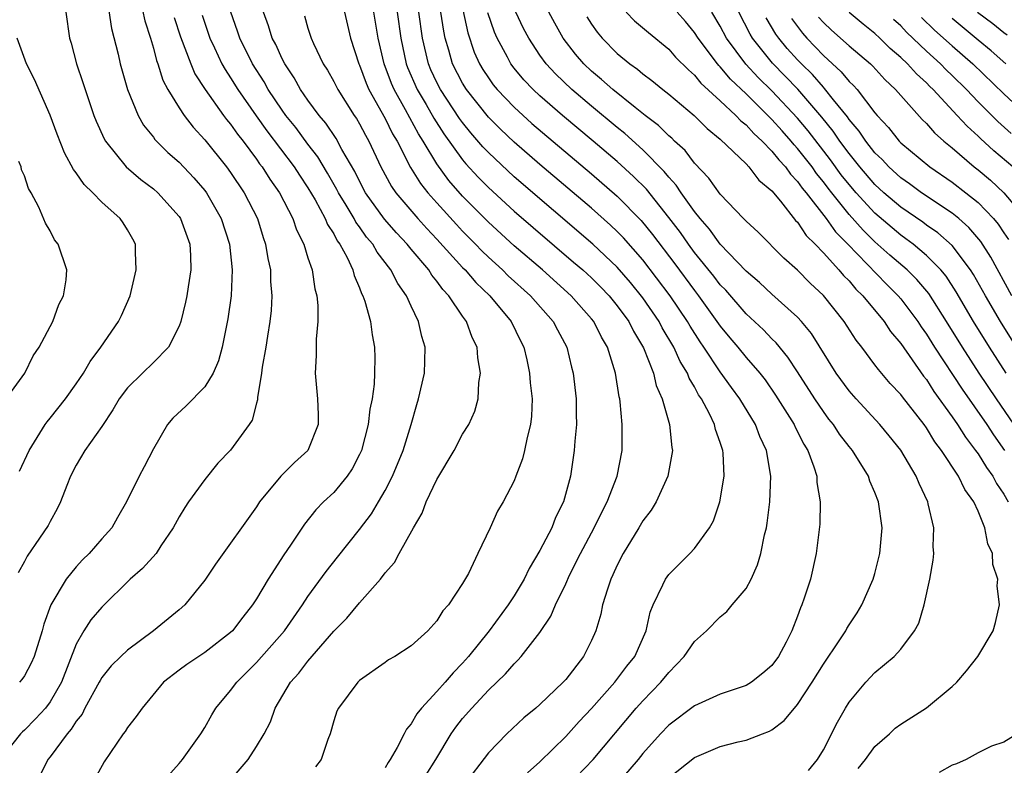
# Model space of a CAD drawing. Units: inches. Extents: x 2499000 to 2502000, y 1485000 to 1488000.
# Drawn here: x 2499427 to 2499503, y 1485743 to 1485800 of the extents above; entities that cross this region are included whole.
import ezdxf

# ---------------------------------------------------------------- set-up
doc = ezdxf.new("R2010")
doc.units = ezdxf.units.IN
doc.header["$MEASUREMENT"] = 0
doc.layers.add('LD24991485_2ft', color=206, linetype='Continuous')

msp = doc.modelspace()

# ---------------------------------------------------------------- linework, layer by layer
at = {"layer": 'LD24991485_2ft'}
for points, elevation in [([(2499433.306, 1485802.694), (2499433.747, 1485799.747), (2499434.258, 1485797.742), (2499434.42, 1485797), (2499435.003, 1485795.003), (2499435.829, 1485793), (2499436.247, 1485792.247), (2499437, 1485791.302), (2499437.125, 1485791.124), (2499438.128, 1485790.128), (2499439, 1485789.358), (2499440.149, 1485788.149), (2499441, 1485787.163), (2499441.121, 1485787), (2499442.267, 1485785), (2499442.912, 1485783), (2499443.123, 1485781), (2499443.03, 1485779), (2499442.784, 1485777.216), (2499442.34, 1485775), (2499442.057, 1485773.943), (2499441.648, 1485773), (2499441, 1485771.936), (2499439.549, 1485770.451), (2499438.502, 1485769.498), (2499438.09, 1485769), (2499437, 1485767.127), (2499436.288, 1485765.712), (2499435.89, 1485765), (2499434.923, 1485763), (2499434.205, 1485761.795), (2499433.776, 1485761), (2499433, 1485760.14), (2499432.015, 1485759), (2499431.504, 1485758.496), (2499431, 1485757.968), (2499430.227, 1485757), (2499429.049, 1485755), (2499428.501, 1485753.499), (2499428.362, 1485753), (2499427.74, 1485751), (2499427.518, 1485750.482), (2499427, 1485749.511), (2499426.789, 1485749.211), (2499426.616, 1485749)], 8464), ([(2499460.633, 1485803), (2499461.418, 1485799.418), (2499461.909, 1485797.909), (2499462.313, 1485797), (2499462.568, 1485796.569), (2499463, 1485795.91), (2499463.381, 1485795.382), (2499463.693, 1485795), (2499465, 1485793.633), (2499466.381, 1485792.381), (2499471, 1485788.458), (2499473, 1485786.721), (2499474.848, 1485784.847), (2499475.749, 1485783.749), (2499477.472, 1485781.472), (2499479, 1485779.403), (2499479.316, 1485779), (2499481, 1485776.635), (2499481.736, 1485775.736), (2499482.367, 1485775), (2499483, 1485774.215), (2499484.058, 1485773), (2499484.471, 1485772.471), (2499485.296, 1485771.296), (2499486.728, 1485769), (2499486.809, 1485768.808), (2499487.485, 1485767.485), (2499487.794, 1485767), (2499488.267, 1485765.733), (2499488.482, 1485765), (2499488.5, 1485764.5), (2499488.739, 1485763), (2499488.721, 1485761.279), (2499488.452, 1485759), (2499487.988, 1485757), (2499487.52, 1485755.52), (2499487.34, 1485755), (2499487.225, 1485754.775), (2499487, 1485754.134), (2499486.549, 1485753), (2499486.104, 1485752.104), (2499485.52, 1485751), (2499485, 1485750.293), (2499484.296, 1485749.704), (2499483.41, 1485749), (2499483, 1485748.75), (2499481, 1485748.067), (2499479, 1485747.169), (2499477, 1485745.674), (2499476.361, 1485745), (2499475, 1485743.483), (2499474.616, 1485743), (2499473, 1485741.109)], 8440), ([(2499435.97, 1485802.03), (2499436.34, 1485800.341), (2499436.769, 1485799), (2499437, 1485798.215), (2499437.25, 1485797.25), (2499437.349, 1485797), (2499437.739, 1485795.739), (2499438.132, 1485795), (2499439, 1485793.573), (2499439.383, 1485793), (2499440.086, 1485792.086), (2499441, 1485791.112), (2499442.684, 1485789), (2499443, 1485788.572), (2499444.057, 1485787), (2499445.072, 1485785), (2499445.527, 1485783.527), (2499445.715, 1485783), (2499445.883, 1485781.884), (2499446.079, 1485781), (2499446.096, 1485780.096), (2499446.19, 1485779), (2499446.132, 1485777.868), (2499446.043, 1485777), (2499445.851, 1485775.851), (2499445.732, 1485775), (2499445.454, 1485773.454), (2499445.402, 1485773), (2499445.091, 1485771.091), (2499445.084, 1485770.916), (2499445, 1485770.651), (2499444.659, 1485769.341), (2499444.446, 1485769), (2499443, 1485767.01), (2499442.005, 1485765.995), (2499441, 1485764.747), (2499439.741, 1485763), (2499439.445, 1485762.555), (2499439, 1485761.831), (2499438.545, 1485761), (2499437.587, 1485759.587), (2499437.212, 1485759), (2499436.168, 1485757.832), (2499435.213, 1485757), (2499433, 1485754.839), (2499432.156, 1485753.844), (2499431.612, 1485753), (2499431, 1485751.954), (2499429.868, 1485749), (2499429, 1485747.484), (2499428.627, 1485747), (2499427.844, 1485746.156), (2499427, 1485745.295), (2499426.841, 1485745.159), (2499426.698, 1485745), (2499425.123, 1485743)], 8462), ([(2499430.201, 1485801), (2499430.483, 1485799), (2499430.61, 1485798.61), (2499431.041, 1485797), (2499431.539, 1485795.539), (2499431.697, 1485795), (2499432.394, 1485793), (2499432.557, 1485792.557), (2499433.178, 1485791.178), (2499433.284, 1485791), (2499434.892, 1485789), (2499436.029, 1485788.029), (2499437, 1485787.301), (2499437.342, 1485787), (2499439, 1485785.148), (2499439.103, 1485785), (2499439.824, 1485783), (2499439.883, 1485782.117), (2499439.907, 1485781), (2499439.694, 1485779.694), (2499439.607, 1485779), (2499439.508, 1485778.492), (2499439.132, 1485777), (2499439, 1485776.634), (2499438.171, 1485775), (2499437, 1485773.808), (2499436.15, 1485773), (2499435, 1485771.857), (2499434.356, 1485771), (2499433.867, 1485770.133), (2499433, 1485768.865), (2499431.686, 1485767), (2499431, 1485765.842), (2499430.576, 1485765), (2499430.284, 1485764.284), (2499429.801, 1485763), (2499429.541, 1485762.459), (2499429, 1485761.49), (2499428.834, 1485761.166), (2499428.174, 1485760.174), (2499427.203, 1485758.797), (2499427, 1485758.37), (2499426.503, 1485757.497)], 8466), ([(2499437.467, 1485741), (2499439, 1485742.696), (2499439.259, 1485743), (2499440.694, 1485745), (2499441, 1485745.496), (2499441.53, 1485746.47), (2499441.858, 1485747), (2499443, 1485748.35), (2499443.467, 1485749), (2499445, 1485750.536), (2499447.166, 1485753), (2499448.564, 1485755), (2499449, 1485755.666), (2499450.407, 1485757.593), (2499451.302, 1485758.698), (2499453, 1485760.852), (2499453.921, 1485762.079), (2499454.484, 1485763), (2499455, 1485763.895), (2499455.569, 1485765), (2499456.393, 1485767), (2499457.009, 1485769), (2499457.446, 1485770.554), (2499457.59, 1485771), (2499458.032, 1485773), (2499458.067, 1485773.933), (2499458.087, 1485775), (2499457.842, 1485775.842), (2499457.59, 1485777), (2499457, 1485778.191), (2499456.64, 1485779), (2499455.962, 1485779.962), (2499455.43, 1485781), (2499454.374, 1485782.374), (2499454.03, 1485783), (2499453.555, 1485783.555), (2499453, 1485784.349), (2499452.72, 1485784.72), (2499452.576, 1485785), (2499451.971, 1485786.029), (2499451.375, 1485787), (2499451.252, 1485787.252), (2499450.525, 1485788.525), (2499449.775, 1485789.775), (2499449, 1485790.769), (2499448.051, 1485792.051), (2499447.287, 1485793), (2499447, 1485793.402), (2499445.923, 1485795), (2499445.593, 1485795.593), (2499444.702, 1485797), (2499443.714, 1485799), (2499443.54, 1485799.54), (2499443.001, 1485801)], 8456), ([(2499442.805, 1485741.195), (2499444.353, 1485743), (2499445, 1485744.012), (2499445.605, 1485745), (2499446.08, 1485745.92), (2499446.445, 1485747), (2499447.646, 1485749), (2499448.286, 1485749.714), (2499449, 1485750.645), (2499451, 1485752.978), (2499452.012, 1485753.988), (2499453, 1485755.168), (2499454.639, 1485757), (2499455, 1485757.482), (2499455.715, 1485758.285), (2499456.075, 1485759), (2499457.188, 1485761), (2499457.869, 1485762.131), (2499458.184, 1485763), (2499459, 1485764.736), (2499460.335, 1485767), (2499461, 1485768.26), (2499461.477, 1485769), (2499461.952, 1485770.048), (2499462.213, 1485771), (2499462.257, 1485772.257), (2499462.383, 1485773), (2499462.178, 1485774.178), (2499462.132, 1485775), (2499461.755, 1485775.755), (2499461.315, 1485777), (2499461, 1485777.423), (2499459.939, 1485779), (2499459.476, 1485779.476), (2499459, 1485780.144), (2499458.608, 1485780.608), (2499458.369, 1485781), (2499457, 1485782.626), (2499456.703, 1485783), (2499455.875, 1485783.875), (2499454.943, 1485784.943), (2499453.475, 1485787), (2499453, 1485787.884), (2499452.633, 1485788.634), (2499451.636, 1485790.364), (2499451.193, 1485791.193), (2499450.389, 1485792.389), (2499449.866, 1485793), (2499449, 1485794.182), (2499448.431, 1485795), (2499447.925, 1485795.926), (2499447.197, 1485797), (2499447, 1485797.38), (2499446.498, 1485798.498), (2499446.226, 1485799), (2499445.949, 1485799.949), (2499445.551, 1485801)], 8454), ([(2499451.836, 1485801), (2499452.313, 1485799), (2499452.948, 1485797), (2499453, 1485796.896), (2499453.509, 1485795.509), (2499453.735, 1485795), (2499455, 1485792.769), (2499455.573, 1485791.573), (2499455.919, 1485791), (2499456.966, 1485788.966), (2499457.725, 1485787.725), (2499458.31, 1485787), (2499459, 1485786.213), (2499460.518, 1485784.518), (2499461, 1485784.009), (2499462, 1485783), (2499462.486, 1485782.487), (2499463, 1485781.993), (2499464.093, 1485781), (2499464.548, 1485780.548), (2499466.265, 1485779), (2499468.033, 1485777), (2499468.355, 1485776.355), (2499469.084, 1485775), (2499469.456, 1485773.456), (2499469.583, 1485773), (2499469.82, 1485771), (2499469.817, 1485769.817), (2499469.841, 1485769), (2499469.707, 1485767.706), (2499469.67, 1485767), (2499469.365, 1485765), (2499468.819, 1485763), (2499468.215, 1485761.785), (2499467.915, 1485761), (2499467, 1485759.22), (2499466.172, 1485757.828), (2499465.769, 1485757), (2499465, 1485755.698), (2499464.543, 1485755), (2499463.066, 1485753), (2499461.461, 1485751), (2499461, 1485750.477), (2499460.256, 1485749.744), (2499459.641, 1485749), (2499459, 1485748.277), (2499457.8, 1485747), (2499457.439, 1485746.561), (2499457, 1485745.762), (2499456.636, 1485745.364), (2499456.472, 1485745), (2499455.929, 1485743.93), (2499455.389, 1485743), (2499455.229, 1485742.771), (2499455, 1485742.348)], 8450), ([(2499458.171, 1485741.829), (2499458.915, 1485743), (2499460.119, 1485745), (2499460.479, 1485745.521), (2499461, 1485746.189), (2499461.705, 1485747), (2499463, 1485748.392), (2499464.338, 1485749.661), (2499465, 1485750.443), (2499465.296, 1485750.704), (2499465.556, 1485751), (2499467, 1485752.865), (2499467.86, 1485754.14), (2499468.212, 1485755), (2499469, 1485756.633), (2499469.308, 1485757.308), (2499470.143, 1485759), (2499471.216, 1485761), (2499471.801, 1485762.199), (2499472.231, 1485763), (2499473.001, 1485765), (2499473.383, 1485767), (2499473.374, 1485767.374), (2499473.387, 1485769), (2499473.239, 1485770.761), (2499473.201, 1485771), (2499473.157, 1485771.157), (2499472.866, 1485773), (2499472.244, 1485775), (2499471.781, 1485775.782), (2499471.179, 1485777), (2499471, 1485777.22), (2499469.428, 1485779), (2499467.191, 1485781), (2499465, 1485782.876), (2499463, 1485784.7), (2499461, 1485786.741), (2499459.943, 1485787.943), (2499459, 1485789.234), (2499457.94, 1485791), (2499457.575, 1485791.575), (2499456.58, 1485793.421), (2499455.681, 1485795), (2499455.474, 1485795.474), (2499454.902, 1485797), (2499454.45, 1485799), (2499454.102, 1485801)], 8448), ([(2499455.912, 1485801), (2499456.198, 1485799), (2499456.608, 1485797), (2499456.713, 1485796.713), (2499457.466, 1485795), (2499458.161, 1485793.839), (2499458.775, 1485792.775), (2499459.555, 1485791.555), (2499461, 1485789.55), (2499461.251, 1485789.251), (2499462.207, 1485788.207), (2499463, 1485787.394), (2499465, 1485785.555), (2499469.617, 1485781.617), (2499470.326, 1485781), (2499471, 1485780.386), (2499471.696, 1485779.696), (2499472.37, 1485779), (2499473, 1485778.229), (2499473.895, 1485777), (2499474.255, 1485776.255), (2499475.035, 1485774.965), (2499475.813, 1485773), (2499476.035, 1485772.034), (2499476.494, 1485771), (2499477.051, 1485769), (2499477.23, 1485767.23), (2499477.289, 1485767), (2499476.936, 1485765), (2499476.021, 1485763), (2499475.637, 1485762.363), (2499475, 1485761.542), (2499474.69, 1485761), (2499473.467, 1485759), (2499473, 1485758.092), (2499472.668, 1485757.332), (2499472.503, 1485757), (2499472.233, 1485756.233), (2499471.869, 1485755), (2499471.726, 1485754.274), (2499471.336, 1485753), (2499471, 1485752.239), (2499470.39, 1485751), (2499469, 1485749.222), (2499468.802, 1485749), (2499467, 1485747.282), (2499466.676, 1485747), (2499465.751, 1485746.249), (2499464.441, 1485745), (2499463, 1485743.531), (2499461.068, 1485741)], 8446), ([(2499466.032, 1485741.968), (2499467, 1485742.834), (2499469, 1485744.786), (2499470.049, 1485745.951), (2499471, 1485746.958), (2499472.817, 1485749), (2499473.751, 1485750.249), (2499474.361, 1485751), (2499475.238, 1485753), (2499475.565, 1485754.436), (2499475.799, 1485755), (2499476.551, 1485756.552), (2499476.736, 1485757), (2499477, 1485757.372), (2499478.634, 1485759), (2499479, 1485759.395), (2499480.155, 1485761), (2499480.46, 1485761.539), (2499480.954, 1485763), (2499481.294, 1485765), (2499481.223, 1485766.777), (2499481.199, 1485767), (2499481.141, 1485767.141), (2499481, 1485767.604), (2499480.629, 1485768.629), (2499480.55, 1485769), (2499480.16, 1485769.84), (2499479.542, 1485771), (2499479.315, 1485771.315), (2499479, 1485771.922), (2499478.595, 1485772.596), (2499478.452, 1485773), (2499477.895, 1485773.895), (2499477.4, 1485775), (2499476.501, 1485776.501), (2499476.247, 1485777), (2499475, 1485778.84), (2499474.032, 1485780.032), (2499473, 1485781.225), (2499471.12, 1485783), (2499465, 1485788.234), (2499463, 1485790.107), (2499462.569, 1485790.569), (2499461.642, 1485791.642), (2499461, 1485792.435), (2499460.763, 1485792.763), (2499459.286, 1485795), (2499459, 1485795.557), (2499458.542, 1485796.541), (2499458.344, 1485797), (2499457.89, 1485799), (2499457.603, 1485801)], 8444), ([(2499469.191, 1485741), (2499471.134, 1485743), (2499474.478, 1485747), (2499475, 1485747.572), (2499476.395, 1485749), (2499477, 1485749.768), (2499478.206, 1485751), (2499479, 1485752.171), (2499479.941, 1485753), (2499481, 1485754.069), (2499481.513, 1485754.487), (2499481.917, 1485755), (2499483, 1485756.279), (2499483.388, 1485757), (2499483.893, 1485758.107), (2499484.151, 1485759), (2499484.442, 1485760.442), (2499484.585, 1485761), (2499484.65, 1485761.349), (2499484.853, 1485763), (2499484.925, 1485765), (2499484.58, 1485767), (2499484.076, 1485768.076), (2499483.742, 1485769), (2499482.528, 1485771), (2499481.871, 1485771.871), (2499481, 1485773.088), (2499479.728, 1485775), (2499479.427, 1485775.427), (2499478.649, 1485776.649), (2499478.454, 1485777), (2499477.111, 1485779), (2499475, 1485781.792), (2499473.49, 1485783.49), (2499473, 1485783.992), (2499472.479, 1485784.479), (2499471, 1485785.788), (2499467, 1485789.185), (2499465, 1485790.916), (2499463.93, 1485791.93), (2499463, 1485792.856), (2499461.301, 1485795), (2499461, 1485795.489), (2499460.213, 1485797), (2499459.928, 1485798.072), (2499459.649, 1485799), (2499459.536, 1485799.536), (2499459.31, 1485801)], 8442), ([(2499477, 1485741.577), (2499479, 1485743.155), (2499481, 1485744.004), (2499482.386, 1485744.387), (2499483, 1485744.505), (2499484.269, 1485745), (2499484.806, 1485745.194), (2499485, 1485745.311), (2499485.964, 1485746.036), (2499486.746, 1485747), (2499487, 1485747.275), (2499488.137, 1485749), (2499489, 1485750.414), (2499490.229, 1485752.229), (2499490.732, 1485753), (2499490.82, 1485753.18), (2499491, 1485753.47), (2499491.614, 1485754.386), (2499491.989, 1485755), (2499492.873, 1485757), (2499493, 1485757.443), (2499493.386, 1485759), (2499493.554, 1485761), (2499493.284, 1485763), (2499493, 1485763.735), (2499492.608, 1485764.608), (2499492.491, 1485765), (2499491.25, 1485767), (2499491, 1485767.301), (2499490.261, 1485768.261), (2499489.783, 1485769), (2499489.433, 1485769.433), (2499489, 1485770.015), (2499488.342, 1485771), (2499487, 1485773.097), (2499486.241, 1485774.242), (2499485.335, 1485775.336), (2499485, 1485775.654), (2499484.347, 1485776.347), (2499483, 1485777.599), (2499481.425, 1485779.425), (2499481, 1485779.858), (2499480.509, 1485780.509), (2499479, 1485782.362), (2499478.523, 1485783), (2499477.9, 1485783.9), (2499477, 1485785.083), (2499475.261, 1485787.261), (2499474.265, 1485788.265), (2499473, 1485789.411), (2499471.137, 1485791), (2499468.752, 1485793), (2499467, 1485794.526), (2499466.488, 1485795), (2499465.763, 1485795.763), (2499465, 1485796.666), (2499464.741, 1485797), (2499464.474, 1485797.526), (2499463.671, 1485799), (2499463.466, 1485799.466), (2499462.969, 1485800.969)], 8438), ([(2499487.857, 1485742.143), (2499488.541, 1485743), (2499489, 1485743.761), (2499490.102, 1485745.898), (2499490.721, 1485747), (2499491, 1485747.449), (2499492.294, 1485749), (2499493, 1485749.758), (2499494.506, 1485751), (2499495, 1485751.557), (2499496.082, 1485753), (2499496.406, 1485753.594), (2499496.828, 1485755), (2499497.27, 1485757), (2499497.515, 1485758.485), (2499497.562, 1485759), (2499497.526, 1485759.526), (2499497.561, 1485761), (2499497.141, 1485762.86), (2499497.097, 1485763), (2499496.426, 1485764.426), (2499496.205, 1485765), (2499495, 1485767.003), (2499494.118, 1485768.118), (2499493.39, 1485769), (2499491.539, 1485771), (2499491, 1485771.616), (2499490.005, 1485773), (2499488.071, 1485776.071), (2499487.303, 1485777), (2499487, 1485777.33), (2499485, 1485779.123), (2499484.039, 1485780.039), (2499483, 1485780.901), (2499481, 1485782.998), (2499480.17, 1485784.17), (2499479.432, 1485785), (2499479, 1485785.542), (2499477.962, 1485787), (2499477.584, 1485787.584), (2499477, 1485788.216), (2499476.656, 1485788.656), (2499475, 1485790.335), (2499473.594, 1485791.594), (2499473, 1485792.062), (2499471, 1485793.714), (2499469.478, 1485795), (2499468.216, 1485796.216), (2499467.49, 1485797), (2499467, 1485797.685), (2499466.132, 1485799), (2499465.737, 1485799.738), (2499465.139, 1485801)], 8436), ([(2499491.701, 1485742.3), (2499492.28, 1485743), (2499493, 1485744.011), (2499494.122, 1485745), (2499494.573, 1485745.427), (2499495, 1485745.753), (2499497, 1485747.024), (2499499, 1485748.665), (2499499.347, 1485749), (2499500.104, 1485749.895), (2499500.983, 1485751), (2499502.167, 1485753), (2499502.356, 1485753.644), (2499502.658, 1485755), (2499502.498, 1485756.498), (2499502.538, 1485757), (2499502.148, 1485758.148), (2499502.121, 1485759), (2499501.756, 1485759.757), (2499501.54, 1485761), (2499501, 1485762.284), (2499500.676, 1485763), (2499499.97, 1485763.97), (2499499.487, 1485765), (2499498.171, 1485767), (2499497.655, 1485767.655), (2499497, 1485768.74), (2499496.811, 1485769), (2499495.143, 1485771.143), (2499495, 1485771.347), (2499494.191, 1485772.191), (2499493.265, 1485773.265), (2499493, 1485773.648), (2499491.981, 1485775), (2499491.548, 1485775.548), (2499490.624, 1485777), (2499489, 1485779.023), (2499487.977, 1485779.977), (2499487, 1485780.981), (2499485.93, 1485781.93), (2499483.926, 1485783.926), (2499483, 1485784.788), (2499482.905, 1485784.905), (2499482.798, 1485785), (2499481, 1485786.89), (2499480.122, 1485788.122), (2499479, 1485789.283), (2499478.263, 1485790.262), (2499477.455, 1485791), (2499477.228, 1485791.227), (2499477, 1485791.412), (2499476.208, 1485792.208), (2499475.163, 1485793), (2499474.4, 1485793.6), (2499472.66, 1485795), (2499471.791, 1485795.791), (2499471, 1485796.439), (2499470.409, 1485797), (2499469.762, 1485797.762), (2499468.816, 1485799), (2499468.156, 1485800.156), (2499467.697, 1485801)], 8434), ([(2499473.704, 1485801), (2499474.347, 1485800.347), (2499475.424, 1485799.424), (2499477, 1485798.131), (2499477.526, 1485797.526), (2499478.522, 1485796.522), (2499479, 1485796.126), (2499479.498, 1485795.498), (2499481, 1485794.134), (2499482.21, 1485793), (2499482.583, 1485792.583), (2499483, 1485792.266), (2499483.595, 1485791.595), (2499484.257, 1485791), (2499485, 1485790.231), (2499485.538, 1485789.537), (2499486.052, 1485789), (2499486.436, 1485788.436), (2499487, 1485787.872), (2499487.355, 1485787.354), (2499487.652, 1485787), (2499489.208, 1485785), (2499489.952, 1485783.952), (2499490.908, 1485783), (2499493.9, 1485779.9), (2499494.808, 1485779), (2499495, 1485778.77), (2499496.33, 1485777), (2499496.592, 1485776.592), (2499497, 1485776.026), (2499497.634, 1485775), (2499499.76, 1485771.76), (2499501.674, 1485769), (2499502.201, 1485768.201), (2499503.069, 1485767)], 8430), ([(2499505.183, 1485767), (2499502.429, 1485771), (2499501.079, 1485773), (2499499.787, 1485775), (2499498.564, 1485777), (2499497.172, 1485779.172), (2499496.254, 1485780.254), (2499495.491, 1485781), (2499494.157, 1485782.157), (2499493, 1485783.198), (2499492.083, 1485784.083), (2499491, 1485785.308), (2499489.643, 1485787), (2499489.359, 1485787.359), (2499489, 1485787.854), (2499488.477, 1485788.477), (2499488.119, 1485789), (2499487, 1485790.437), (2499486.725, 1485790.725), (2499486.512, 1485791), (2499485.79, 1485791.79), (2499485, 1485792.691), (2499484.837, 1485792.837), (2499484.693, 1485793), (2499483, 1485794.66), (2499481.801, 1485795.801), (2499481, 1485796.774), (2499480.881, 1485796.881), (2499480.786, 1485797), (2499479.271, 1485799), (2499479, 1485799.44), (2499478.288, 1485800.288), (2499477.656, 1485801)], 8428), ([(2499503.188, 1485773), (2499501.886, 1485775), (2499500.657, 1485777), (2499499.312, 1485779.312), (2499498.519, 1485780.519), (2499498.112, 1485781), (2499497, 1485782.128), (2499495.956, 1485783), (2499495.411, 1485783.411), (2499495, 1485783.69), (2499493, 1485785.406), (2499491.54, 1485787), (2499491, 1485787.628), (2499490.393, 1485788.393), (2499489.555, 1485789.555), (2499487.813, 1485791.813), (2499487, 1485792.774), (2499485, 1485794.907), (2499483.946, 1485795.946), (2499482.986, 1485796.986), (2499481.492, 1485799), (2499481, 1485799.932), (2499480.351, 1485801)], 8426), ([(2499503.992, 1485775), (2499502.735, 1485777), (2499501.569, 1485779), (2499500.643, 1485780.643), (2499500.411, 1485781), (2499499, 1485782.897), (2499497.886, 1485783.886), (2499497, 1485784.491), (2499496.71, 1485784.71), (2499495, 1485785.876), (2499493.696, 1485787), (2499493, 1485787.633), (2499491.823, 1485789), (2499491, 1485790.029), (2499490.284, 1485791), (2499489.771, 1485791.772), (2499488.87, 1485792.87), (2499487.024, 1485795.024), (2499485.057, 1485797.057), (2499483.507, 1485799), (2499483.316, 1485799.316), (2499482.426, 1485801)], 8424), ([(2499503.714, 1485789), (2499502.241, 1485790.241), (2499501.195, 1485791.195), (2499501, 1485791.392), (2499500.152, 1485792.152), (2499499.391, 1485793), (2499497.516, 1485795), (2499497.251, 1485795.251), (2499497, 1485795.516), (2499496.218, 1485796.218), (2499495.535, 1485797), (2499495, 1485797.505), (2499494.187, 1485798.187), (2499493.376, 1485799), (2499493, 1485799.354), (2499492.085, 1485800.085), (2499490.993, 1485800.993)], 8416), ([(2499500.957, 1485801), (2499502.143, 1485800.143), (2499503, 1485799.422), (2499503.256, 1485799.257)], 8408), ([(2499438.604, 1485800.604), (2499439.098, 1485799.098), (2499439.897, 1485797), (2499440.228, 1485796.228), (2499441.034, 1485795), (2499442.457, 1485793), (2499442.685, 1485792.685), (2499443, 1485792.315), (2499443.533, 1485791.532), (2499443.959, 1485791), (2499445, 1485789.612), (2499445.25, 1485789.25), (2499445.452, 1485789), (2499446.048, 1485788.048), (2499446.788, 1485787), (2499447.813, 1485785), (2499448.111, 1485784.111), (2499448.674, 1485783), (2499449, 1485781.949), (2499449.32, 1485781), (2499449.531, 1485779.532), (2499449.677, 1485779), (2499449.758, 1485778.241), (2499449.761, 1485777), (2499449.63, 1485775.63), (2499449.642, 1485774.359), (2499449.551, 1485773), (2499449.738, 1485771), (2499449.79, 1485769.79), (2499449.804, 1485769), (2499449.001, 1485767), (2499447.952, 1485766.048), (2499446.889, 1485765), (2499445.238, 1485763), (2499445, 1485762.627), (2499441.82, 1485758.18), (2499441, 1485756.932), (2499439.446, 1485755), (2499439, 1485754.61), (2499437.019, 1485753), (2499435, 1485751.492), (2499434.473, 1485751), (2499433.736, 1485750.265), (2499433, 1485749.364), (2499432.861, 1485749.139), (2499432.797, 1485749), (2499431.694, 1485747), (2499431.464, 1485746.536), (2499431, 1485745.979), (2499430.635, 1485745.365), (2499430.308, 1485745), (2499429, 1485743.221), (2499428.821, 1485743), (2499428.22, 1485741.779)], 8460), ([(2499440.779, 1485800.779), (2499441.389, 1485799), (2499441.75, 1485798.25), (2499442.322, 1485797), (2499442.564, 1485796.564), (2499443, 1485795.918), (2499443.566, 1485795), (2499444.975, 1485792.975), (2499445.807, 1485791.807), (2499447.939, 1485789), (2499448.347, 1485788.347), (2499449, 1485787.387), (2499449.552, 1485786.448), (2499450.33, 1485785), (2499450.521, 1485784.521), (2499451, 1485783.801), (2499451.272, 1485783.272), (2499451.477, 1485783), (2499452.042, 1485781.958), (2499452.481, 1485781), (2499452.575, 1485780.575), (2499453, 1485779.621), (2499453.167, 1485779.167), (2499453.264, 1485779), (2499453.412, 1485778.588), (2499453.844, 1485777), (2499453.972, 1485775.971), (2499454.167, 1485775), (2499454.179, 1485774.179), (2499454.166, 1485773), (2499454.133, 1485772.133), (2499453.976, 1485771), (2499453.802, 1485770.199), (2499453.68, 1485769), (2499453.151, 1485767), (2499453, 1485766.67), (2499452.428, 1485765.572), (2499452.036, 1485765), (2499451, 1485763.741), (2499450.215, 1485763), (2499449.616, 1485762.384), (2499448.723, 1485761.277), (2499447.648, 1485759.648), (2499447.12, 1485758.88), (2499445.902, 1485757), (2499445, 1485755.468), (2499444.704, 1485755), (2499443.937, 1485754.063), (2499443.136, 1485753), (2499443, 1485752.867), (2499441, 1485751.301), (2499439.608, 1485750.392), (2499439, 1485749.941), (2499437.799, 1485749), (2499436.126, 1485747), (2499435.669, 1485746.331), (2499435, 1485745.487), (2499434.816, 1485745.184), (2499434.668, 1485745), (2499433.181, 1485742.819), (2499432.174, 1485741)], 8458), ([(2499448.729, 1485800.729), (2499449, 1485799.769), (2499449.237, 1485799), (2499449.424, 1485798.576), (2499450.182, 1485797), (2499450.506, 1485796.506), (2499451, 1485795.619), (2499451.305, 1485795), (2499452.58, 1485793), (2499452.755, 1485792.755), (2499453, 1485792.332), (2499453.457, 1485791.457), (2499453.72, 1485791), (2499454.663, 1485789), (2499455.483, 1485787.483), (2499455.816, 1485787), (2499457.517, 1485785), (2499458.219, 1485784.219), (2499459, 1485783.396), (2499461, 1485781.193), (2499461.191, 1485781), (2499462.026, 1485780.026), (2499463.108, 1485779), (2499464.777, 1485777), (2499465.495, 1485775.495), (2499465.753, 1485775), (2499465.982, 1485774.018), (2499466.192, 1485773), (2499466.244, 1485772.244), (2499466.387, 1485771), (2499466.343, 1485769.657), (2499466.28, 1485769), (2499466.001, 1485768.001), (2499465.798, 1485767), (2499465.648, 1485766.352), (2499465.121, 1485765), (2499465, 1485764.643), (2499464.151, 1485763), (2499463.71, 1485762.29), (2499463.15, 1485761), (2499462.177, 1485759), (2499461.451, 1485757.451), (2499461, 1485756.672), (2499459.896, 1485755), (2499459.464, 1485754.536), (2499459, 1485753.761), (2499458.305, 1485753), (2499457, 1485751.818), (2499455.741, 1485751), (2499455.261, 1485750.739), (2499455, 1485750.526), (2499453, 1485749.132), (2499452.862, 1485749), (2499451.36, 1485747), (2499451.247, 1485746.753), (2499451, 1485746.005), (2499450.719, 1485745), (2499450.548, 1485744.548), (2499450.018, 1485743), (2499449.574, 1485742.426)], 8452), ([(2499470.64, 1485800.64), (2499471, 1485800.079), (2499471.451, 1485799.451), (2499471.836, 1485799), (2499473, 1485797.815), (2499473.987, 1485797), (2499474.584, 1485796.584), (2499475, 1485796.216), (2499475.696, 1485795.696), (2499476.535, 1485795), (2499477, 1485794.638), (2499478.981, 1485792.981), (2499479.986, 1485791.986), (2499481, 1485791.164), (2499483, 1485789.235), (2499483.225, 1485789), (2499483.983, 1485787.983), (2499485, 1485787.134), (2499485.66, 1485786.341), (2499486.847, 1485784.847), (2499487, 1485784.703), (2499487.675, 1485783.675), (2499488.366, 1485783), (2499489, 1485782.331), (2499490.207, 1485781), (2499490.567, 1485780.567), (2499491, 1485780.147), (2499491.521, 1485779.521), (2499492.065, 1485779), (2499493.709, 1485777), (2499494.218, 1485776.218), (2499495, 1485775.29), (2499496.77, 1485772.769), (2499497, 1485772.494), (2499497.581, 1485771.581), (2499499, 1485769.612), (2499499.416, 1485769), (2499500.021, 1485768.021), (2499500.812, 1485767), (2499501, 1485766.729), (2499501.658, 1485765.658), (2499502.138, 1485765), (2499502.431, 1485764.431), (2499503, 1485763.605), (2499503.34, 1485763)], 8432), ([(2499503.636, 1485779), (2499501.987, 1485781.987), (2499501.208, 1485783.209), (2499500.3, 1485784.3), (2499499.509, 1485785), (2499499, 1485785.419), (2499496.615, 1485787), (2499495.687, 1485787.687), (2499495, 1485788.159), (2499494.073, 1485789), (2499493.563, 1485789.563), (2499493, 1485790.094), (2499492.286, 1485791), (2499491.785, 1485791.784), (2499491, 1485792.687), (2499490.875, 1485792.875), (2499489.798, 1485794.202), (2499489.097, 1485795.097), (2499489, 1485795.186), (2499488.164, 1485796.164), (2499487.3, 1485797), (2499487, 1485797.311), (2499486.2, 1485798.199), (2499485.535, 1485799), (2499485.311, 1485799.311), (2499484.567, 1485800.567)], 8422), ([(2499486.528, 1485800.528), (2499487.375, 1485799.375), (2499487.711, 1485799), (2499489, 1485797.659), (2499490.392, 1485796.392), (2499491, 1485795.633), (2499491.326, 1485795.326), (2499491.613, 1485795), (2499493, 1485793.202), (2499493.171, 1485793), (2499494.057, 1485792.057), (2499494.873, 1485791), (2499495, 1485790.87), (2499497.254, 1485789), (2499499, 1485787.815), (2499500.058, 1485787), (2499501, 1485786.242), (2499502.199, 1485785), (2499502.565, 1485784.565), (2499503, 1485783.875), (2499503.362, 1485783.362)], 8420), ([(2499488.626, 1485800.626), (2499489, 1485800.21), (2499489.625, 1485799.625), (2499491, 1485798.407), (2499492.646, 1485797), (2499492.828, 1485796.828), (2499493.78, 1485795.78), (2499494.603, 1485795), (2499495, 1485794.53), (2499496.677, 1485792.677), (2499497, 1485792.366), (2499497.634, 1485791.634), (2499498.357, 1485791), (2499499, 1485790.471), (2499500.704, 1485789), (2499501, 1485788.773), (2499501.964, 1485787.964), (2499503.015, 1485787), (2499504.682, 1485785)], 8418), ([(2499503.585, 1485791.585), (2499502.535, 1485792.535), (2499501, 1485794.064), (2499500.107, 1485795), (2499499, 1485796.095), (2499498.535, 1485796.535), (2499498.096, 1485797), (2499497, 1485797.991), (2499495.453, 1485799.453), (2499495, 1485799.942), (2499494.442, 1485800.442)], 8414), ([(2499496.605, 1485800.605), (2499497.622, 1485799.622), (2499499, 1485798.389), (2499500.597, 1485797), (2499503, 1485794.665), (2499504.902, 1485792.902)], 8412), ([(2499503.162, 1485797), (2499502.016, 1485798.015), (2499501, 1485798.844), (2499499, 1485800.523)], 8410), ([(2499426.609, 1485765.391), (2499427.372, 1485767), (2499428.617, 1485769), (2499428.772, 1485769.227), (2499429, 1485769.494), (2499430.171, 1485771), (2499431, 1485772.158), (2499431.581, 1485773), (2499432.105, 1485773.895), (2499432.921, 1485775), (2499434.295, 1485777), (2499434.522, 1485777.478), (2499435.195, 1485779), (2499435.679, 1485781), (2499435.61, 1485782.39), (2499435.606, 1485783), (2499435.401, 1485783.401), (2499435, 1485784.115), (2499434.666, 1485784.665), (2499434.437, 1485785), (2499433, 1485786.276), (2499432.302, 1485787), (2499431.63, 1485787.63), (2499431, 1485788.53), (2499430.792, 1485788.792), (2499430.1, 1485790.1), (2499429.532, 1485791.532), (2499429, 1485793.025), (2499427.776, 1485795.776), (2499427.153, 1485797), (2499426.437, 1485799)], 8468), ([(2499425.565, 1485771), (2499427.027, 1485773), (2499427.671, 1485774.329), (2499428.15, 1485775), (2499429.204, 1485777), (2499429.675, 1485778.325), (2499430.037, 1485779), (2499430.227, 1485780.227), (2499430.285, 1485781), (2499429.606, 1485783), (2499429.341, 1485783.342), (2499429, 1485784.027), (2499428.63, 1485784.63), (2499428.121, 1485785.879), (2499427.515, 1485787), (2499427.317, 1485787.317), (2499427, 1485788.299), (2499426.779, 1485788.779), (2499426.731, 1485789), (2499426.572, 1485789.428)], 8470), ([(2499504.628, 1485745.372), (2499503, 1485744.35), (2499502.036, 1485744.036), (2499501, 1485743.527), (2499500.074, 1485743), (2499499.343, 1485742.657), (2499499, 1485742.559), (2499497.996, 1485742.004)], 8432)]:
    msp.add_lwpolyline(points, dxfattribs=dict(at, elevation=elevation))

doc.saveas('drawing.dxf')
